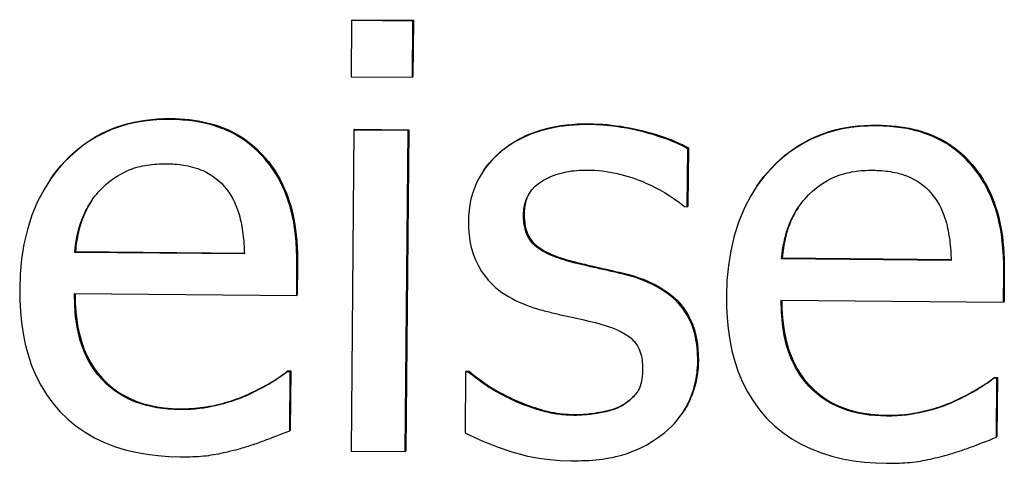
# Model space of a CAD drawing. Units: millimetres. Extents: x 40 to 2723, y -404 to 1439.
# Drawn here: x 2382 to 2399, y 763 to 771 of the extents above; entities that cross this region are included whole.
import ezdxf

# ---------------------------------------------------------------- set-up
doc = ezdxf.new("R2010")
doc.units = ezdxf.units.MM
doc.header["$LTSCALE"] = 0.5
doc.layers.add('Objekt025', color=6, linetype='Continuous')

msp = doc.modelspace()

# ---------------------------------------------------------------- linework, layer by layer
at = {"layer": 'Objekt025'}
for p, q in [((2387.537, 771.036), (2387.528, 770.036)), ((2387.547, 771.051), (2387.537, 771.036)), ((2388.629, 771.026), (2387.537, 771.036)), ((2387.547, 771.051), (2388.64, 771.041)), ((2388.621, 770.026), (2388.629, 771.026)), ((2388.64, 771.041), (2388.629, 771.026)), ((2388.64, 771.041), (2388.631, 770.041)), ((2387.528, 770.036), (2388.621, 770.026)), ((2388.631, 770.041), (2388.621, 770.026)), ((2384.309, 769.291), (2384.298, 769.275)), ((2387.581, 769.085), (2387.531, 763.369)), ((2387.592, 769.1), (2387.581, 769.085)), ((2388.544, 769.076), (2387.581, 769.085)), ((2387.592, 769.1), (2388.555, 769.091)), ((2388.495, 763.36), (2388.544, 769.076)), ((2388.555, 769.091), (2388.505, 763.375)), ((2388.555, 769.091), (2388.544, 769.076)), ((2391.773, 769.198), (2391.762, 769.182)), ((2396.891, 769.175), (2396.881, 769.16)), ((2393.515, 767.721), (2393.524, 768.752)), ((2393.535, 768.768), (2393.524, 768.752)), ((2393.535, 768.768), (2393.526, 767.737)), ((2385.958, 768.64), (2385.947, 768.624)), ((2398.54, 768.524), (2398.53, 768.509)), ((2389.894, 768.373), (2389.883, 768.358)), ((2382.17, 768.199), (2382.159, 768.184)), ((2394.752, 768.084), (2394.742, 768.068)), ((2393.466, 767.722), (2393.515, 767.721)), ((2393.526, 767.737), (2393.515, 767.721)), ((2390.61, 767.597), (2390.6, 767.582)), ((2382.621, 766.924), (2382.611, 766.908)), ((2385.629, 766.88), (2382.611, 766.908)), ((2382.621, 766.924), (2385.629, 766.896)), ((2391.424, 766.762), (2391.414, 766.747)), ((2395.203, 766.808), (2395.193, 766.792)), ((2398.212, 766.765), (2395.193, 766.792)), ((2395.203, 766.808), (2398.211, 766.78)), ((2386.562, 766.137), (2386.566, 766.662)), ((2386.577, 766.677), (2386.566, 766.662)), ((2386.577, 766.677), (2386.572, 766.153)), ((2392.453, 766.518), (2392.443, 766.503)), ((2399.144, 766.021), (2399.148, 766.546)), ((2399.159, 766.562), (2399.148, 766.546)), ((2399.159, 766.562), (2399.154, 766.037)), ((2382.604, 766.173), (2386.562, 766.137)), ((2386.572, 766.153), (2386.562, 766.137)), ((2395.186, 766.058), (2399.144, 766.021)), ((2399.154, 766.037), (2399.144, 766.021)), ((2393.712, 764.976), (2393.701, 764.96)), ((2386.4, 764.796), (2386.389, 764.781)), ((2386.445, 764.78), (2386.389, 764.781)), ((2386.4, 764.796), (2386.455, 764.796)), ((2386.436, 763.731), (2386.445, 764.78)), ((2386.455, 764.796), (2386.445, 764.78)), ((2386.455, 764.796), (2386.446, 763.746)), ((2389.569, 764.776), (2389.559, 763.696)), ((2389.58, 764.792), (2389.569, 764.776)), ((2389.618, 764.776), (2389.569, 764.776)), ((2389.58, 764.792), (2389.629, 764.791)), ((2389.629, 764.791), (2389.618, 764.776)), ((2398.982, 764.681), (2398.971, 764.665)), ((2399.027, 764.664), (2398.971, 764.665)), ((2398.982, 764.681), (2399.038, 764.68)), ((2399.018, 763.615), (2399.027, 764.664)), ((2399.038, 764.68), (2399.027, 764.664)), ((2399.038, 764.68), (2399.028, 763.631)), ((2385.661, 764.365), (2385.651, 764.349)), ((2390.36, 764.321), (2390.349, 764.306)), ((2392.384, 764.204), (2392.373, 764.188)), ((2398.244, 764.249), (2398.233, 764.233)), ((2384.486, 764.122), (2384.475, 764.107)), ((2391.505, 764.021), (2391.495, 764.005)), ((2393.432, 764.05), (2393.421, 764.034)), ((2397.068, 764.007), (2397.058, 763.991)), ((2386.446, 763.746), (2386.436, 763.731)), ((2399.028, 763.631), (2399.018, 763.615)), ((2387.531, 763.369), (2388.495, 763.36)), ((2388.505, 763.375), (2388.495, 763.36))]:
    msp.add_line(p, q, dxfattribs=at)
at = {"layer": 'Objekt025', "flags": 128}
for points in [[(2384.298, 769.275), (2384.147, 769.273), (2383.997, 769.264), (2383.847, 769.247), (2383.698, 769.221), (2383.552, 769.188), (2383.407, 769.145), (2383.266, 769.094), (2383.128, 769.033), (2382.996, 768.964), (2382.869, 768.887), (2382.748, 768.803), (2382.632, 768.71), (2382.52, 768.61), (2382.412, 768.501), (2382.297, 768.369), (2382.179, 768.213), (2382.062, 768.029), (2381.949, 767.815), (2381.848, 767.572), (2381.766, 767.316), (2381.705, 767.054), (2381.663, 766.788), (2381.639, 766.519), (2381.629, 766.25)], [(2382.17, 768.199), (2382.232, 768.287), (2382.297, 768.371), (2382.366, 768.453), (2382.437, 768.532), (2382.511, 768.607), (2382.587, 768.678), (2382.665, 768.745), (2382.746, 768.808), (2382.828, 768.868), (2382.912, 768.923), (2382.998, 768.975), (2383.087, 769.023), (2383.177, 769.066), (2383.27, 769.106), (2383.364, 769.142), (2383.461, 769.174), (2383.56, 769.203), (2383.661, 769.227), (2383.763, 769.247), (2383.868, 769.264), (2383.975, 769.276), (2384.084, 769.285), (2384.196, 769.29), (2384.309, 769.291)], [(2385.947, 768.624), (2385.903, 768.671), (2385.858, 768.716), (2385.811, 768.76), (2385.763, 768.802), (2385.714, 768.843), (2385.663, 768.881), (2385.61, 768.918), (2385.556, 768.953), (2385.502, 768.986), (2385.446, 769.017), (2385.389, 769.047), (2385.331, 769.074), (2385.272, 769.099), (2385.212, 769.122), (2385.147, 769.145), (2385.077, 769.168), (2385.001, 769.189), (2384.92, 769.208), (2384.833, 769.226), (2384.739, 769.242), (2384.639, 769.255), (2384.532, 769.265), (2384.419, 769.272), (2384.298, 769.275)], [(2384.309, 769.291), (2384.396, 769.289), (2384.482, 769.285), (2384.567, 769.279), (2384.649, 769.271), (2384.73, 769.26), (2384.809, 769.248), (2384.887, 769.233), (2384.963, 769.216), (2385.037, 769.197), (2385.109, 769.176), (2385.18, 769.153), (2385.249, 769.128), (2385.316, 769.1), (2385.382, 769.07), (2385.447, 769.038), (2385.51, 769.003), (2385.571, 768.966), (2385.631, 768.927), (2385.689, 768.885), (2385.746, 768.841), (2385.801, 768.794), (2385.855, 768.745), (2385.907, 768.694), (2385.958, 768.64)], [(2391.762, 769.182), (2391.589, 769.18), (2391.416, 769.168), (2391.244, 769.147), (2391.074, 769.116), (2390.907, 769.073), (2390.743, 769.018), (2390.585, 768.949), (2390.444, 768.874), (2390.32, 768.794), (2390.214, 768.714), (2390.123, 768.635), (2390.048, 768.561), (2389.98, 768.485), (2389.917, 768.406), (2389.86, 768.323), (2389.809, 768.236), (2389.763, 768.146), (2389.724, 768.051), (2389.691, 767.955), (2389.664, 767.857), (2389.644, 767.758), (2389.629, 767.658), (2389.62, 767.557), (2389.617, 767.455)], [(2389.894, 768.373), (2389.939, 768.437), (2389.989, 768.498), (2390.041, 768.558), (2390.098, 768.616), (2390.157, 768.672), (2390.221, 768.726), (2390.287, 768.778), (2390.356, 768.827), (2390.427, 768.873), (2390.501, 768.916), (2390.577, 768.955), (2390.655, 768.992), (2390.735, 769.026), (2390.818, 769.057), (2390.903, 769.084), (2390.99, 769.109), (2391.08, 769.131), (2391.172, 769.149), (2391.266, 769.165), (2391.363, 769.177), (2391.462, 769.187), (2391.563, 769.194), (2391.667, 769.197), (2391.773, 769.198)], [(2393.524, 768.752), (2393.472, 768.781), (2393.418, 768.808), (2393.364, 768.834), (2393.309, 768.859), (2393.253, 768.883), (2393.196, 768.905), (2393.139, 768.927), (2393.081, 768.948), (2393.023, 768.967), (2392.965, 768.986), (2392.907, 769.004), (2392.849, 769.021), (2392.791, 769.037), (2392.733, 769.052), (2392.673, 769.067), (2392.604, 769.083), (2392.526, 769.1), (2392.439, 769.117), (2392.344, 769.133), (2392.242, 769.148), (2392.132, 769.161), (2392.015, 769.172), (2391.892, 769.179), (2391.762, 769.182)], [(2391.773, 769.198), (2391.852, 769.196), (2391.931, 769.193), (2392.011, 769.188), (2392.09, 769.182), (2392.17, 769.174), (2392.249, 769.164), (2392.329, 769.153), (2392.409, 769.14), (2392.489, 769.125), (2392.569, 769.109), (2392.649, 769.091), (2392.729, 769.072), (2392.808, 769.051), (2392.885, 769.029), (2392.959, 769.007), (2393.032, 768.984), (2393.102, 768.96), (2393.171, 768.935), (2393.237, 768.909), (2393.301, 768.883), (2393.362, 768.855), (2393.422, 768.827), (2393.48, 768.798), (2393.535, 768.768)], [(2396.881, 769.16), (2396.73, 769.158), (2396.579, 769.148), (2396.429, 769.131), (2396.281, 769.106), (2396.134, 769.072), (2395.99, 769.03), (2395.848, 768.978), (2395.711, 768.917), (2395.579, 768.849), (2395.452, 768.772), (2395.33, 768.687), (2395.214, 768.595), (2395.103, 768.494), (2394.994, 768.385), (2394.88, 768.254), (2394.761, 768.098), (2394.644, 767.914), (2394.532, 767.7), (2394.43, 767.456), (2394.349, 767.2), (2394.288, 766.938), (2394.246, 766.672), (2394.221, 766.404), (2394.211, 766.135)], [(2394.752, 768.084), (2394.814, 768.171), (2394.879, 768.256), (2394.948, 768.337), (2395.02, 768.416), (2395.094, 768.491), (2395.17, 768.562), (2395.248, 768.63), (2395.328, 768.693), (2395.41, 768.752), (2395.494, 768.808), (2395.581, 768.859), (2395.669, 768.907), (2395.76, 768.951), (2395.852, 768.991), (2395.947, 769.027), (2396.043, 769.059), (2396.142, 769.087), (2396.243, 769.111), (2396.346, 769.132), (2396.451, 769.148), (2396.558, 769.161), (2396.667, 769.17), (2396.778, 769.174), (2396.891, 769.175)], [(2398.53, 768.509), (2398.486, 768.556), (2398.44, 768.601), (2398.394, 768.645), (2398.345, 768.687), (2398.296, 768.727), (2398.245, 768.766), (2398.192, 768.803), (2398.139, 768.838), (2398.084, 768.871), (2398.028, 768.902), (2397.971, 768.931), (2397.913, 768.958), (2397.854, 768.983), (2397.794, 769.007), (2397.729, 769.03), (2397.659, 769.052), (2397.584, 769.073), (2397.502, 769.093), (2397.415, 769.111), (2397.321, 769.126), (2397.221, 769.14), (2397.115, 769.15), (2397.001, 769.157), (2396.881, 769.16)], [(2396.891, 769.175), (2396.979, 769.173), (2397.065, 769.169), (2397.149, 769.163), (2397.232, 769.155), (2397.312, 769.145), (2397.392, 769.132), (2397.469, 769.118), (2397.545, 769.101), (2397.619, 769.082), (2397.691, 769.061), (2397.762, 769.038), (2397.831, 769.012), (2397.899, 768.985), (2397.965, 768.955), (2398.029, 768.923), (2398.092, 768.888), (2398.153, 768.851), (2398.213, 768.811), (2398.271, 768.769), (2398.328, 768.725), (2398.383, 768.679), (2398.437, 768.63), (2398.489, 768.578), (2398.54, 768.524)], [(2386.566, 766.662), (2386.565, 766.817), (2386.56, 766.961), (2386.552, 767.097), (2386.539, 767.222), (2386.524, 767.339), (2386.507, 767.448), (2386.487, 767.548), (2386.465, 767.641), (2386.442, 767.727), (2386.417, 767.805), (2386.393, 767.878), (2386.367, 767.945), (2386.342, 768.007), (2386.315, 768.069), (2386.286, 768.129), (2386.255, 768.189), (2386.223, 768.247), (2386.189, 768.304), (2386.153, 768.361), (2386.116, 768.416), (2386.077, 768.47), (2386.035, 768.523), (2385.992, 768.574), (2385.947, 768.624)], [(2385.958, 768.64), (2386.008, 768.584), (2386.056, 768.526), (2386.102, 768.466), (2386.146, 768.404), (2386.187, 768.34), (2386.227, 768.274), (2386.265, 768.206), (2386.301, 768.136), (2386.334, 768.064), (2386.366, 767.99), (2386.396, 767.914), (2386.423, 767.836), (2386.449, 767.756), (2386.472, 767.672), (2386.493, 767.586), (2386.511, 767.497), (2386.527, 767.405), (2386.541, 767.31), (2386.553, 767.212), (2386.562, 767.111), (2386.569, 767.007), (2386.574, 766.9), (2386.577, 766.79), (2386.577, 766.677)], [(2399.148, 766.546), (2399.148, 766.701), (2399.143, 766.846), (2399.134, 766.981), (2399.122, 767.107), (2399.107, 767.224), (2399.089, 767.332), (2399.069, 767.433), (2399.047, 767.525), (2399.024, 767.611), (2399, 767.69), (2398.975, 767.762), (2398.95, 767.829), (2398.924, 767.891), (2398.897, 767.953), (2398.868, 768.014), (2398.838, 768.073), (2398.805, 768.132), (2398.771, 768.189), (2398.736, 768.245), (2398.698, 768.3), (2398.659, 768.354), (2398.618, 768.407), (2398.575, 768.459), (2398.53, 768.509)], [(2398.54, 768.524), (2398.59, 768.468), (2398.638, 768.41), (2398.684, 768.35), (2398.728, 768.288), (2398.77, 768.224), (2398.809, 768.158), (2398.847, 768.09), (2398.883, 768.021), (2398.917, 767.949), (2398.948, 767.875), (2398.978, 767.799), (2399.005, 767.721), (2399.031, 767.64), (2399.054, 767.557), (2399.075, 767.471), (2399.093, 767.381), (2399.11, 767.289), (2399.124, 767.194), (2399.135, 767.096), (2399.145, 766.995), (2399.152, 766.891), (2399.156, 766.784), (2399.159, 766.675), (2399.159, 766.562)], [(2383.09, 768.046), (2383.163, 768.114), (2383.234, 768.173), (2383.302, 768.223), (2383.367, 768.266), (2383.427, 768.302), (2383.483, 768.332), (2383.533, 768.356), (2383.577, 768.375), (2383.617, 768.391), (2383.656, 768.405), (2383.696, 768.417), (2383.736, 768.429), (2383.776, 768.439), (2383.817, 768.448), (2383.859, 768.457), (2383.9, 768.463), (2383.942, 768.469), (2383.984, 768.474), (2384.026, 768.478), (2384.068, 768.481), (2384.11, 768.484), (2384.152, 768.485), (2384.194, 768.486), (2384.236, 768.486)], [(2384.236, 768.486), (2384.275, 768.485), (2384.314, 768.484), (2384.354, 768.482), (2384.393, 768.479), (2384.432, 768.476), (2384.472, 768.472), (2384.511, 768.467), (2384.55, 768.461), (2384.589, 768.455), (2384.627, 768.447), (2384.666, 768.439), (2384.706, 768.428), (2384.751, 768.416), (2384.799, 768.4), (2384.851, 768.38), (2384.905, 768.357), (2384.961, 768.329), (2385.019, 768.296), (2385.075, 768.26), (2385.128, 768.22), (2385.178, 768.178), (2385.226, 768.132), (2385.27, 768.083), (2385.312, 768.031)], [(2390.6, 767.582), (2390.605, 767.676), (2390.622, 767.769), (2390.65, 767.859), (2390.692, 767.944), (2390.745, 768.021), (2390.809, 768.089), (2390.881, 768.147), (2390.955, 768.195), (2391.025, 768.231), (2391.086, 768.259), (2391.134, 768.278), (2391.179, 768.293), (2391.224, 768.308), (2391.269, 768.32), (2391.315, 768.331), (2391.361, 768.341), (2391.407, 768.35), (2391.454, 768.357), (2391.501, 768.362), (2391.548, 768.367), (2391.595, 768.37), (2391.642, 768.372), (2391.689, 768.374), (2391.737, 768.374)], [(2391.737, 768.374), (2391.804, 768.372), (2391.872, 768.369), (2391.939, 768.364), (2392.005, 768.357), (2392.072, 768.348), (2392.138, 768.338), (2392.204, 768.325), (2392.269, 768.312), (2392.334, 768.296), (2392.399, 768.279), (2392.463, 768.26), (2392.527, 768.239), (2392.591, 768.217), (2392.655, 768.193), (2392.721, 768.167), (2392.791, 768.137), (2392.865, 768.102), (2392.943, 768.064), (2393.025, 768.02), (2393.109, 767.972), (2393.195, 767.918), (2393.284, 767.859), (2393.374, 767.794), (2393.466, 767.722)], [(2395.672, 767.93), (2395.745, 767.998), (2395.816, 768.057), (2395.884, 768.108), (2395.949, 768.15), (2396.009, 768.186), (2396.065, 768.216), (2396.115, 768.24), (2396.16, 768.259), (2396.199, 768.275), (2396.238, 768.289), (2396.278, 768.302), (2396.318, 768.313), (2396.359, 768.324), (2396.4, 768.333), (2396.441, 768.341), (2396.483, 768.348), (2396.525, 768.354), (2396.566, 768.359), (2396.608, 768.363), (2396.651, 768.366), (2396.693, 768.368), (2396.735, 768.369), (2396.776, 768.37), (2396.818, 768.37)], [(2396.818, 768.37), (2396.857, 768.369), (2396.896, 768.368), (2396.936, 768.366), (2396.975, 768.364), (2397.015, 768.36), (2397.054, 768.356), (2397.093, 768.351), (2397.132, 768.346), (2397.171, 768.339), (2397.21, 768.332), (2397.248, 768.323), (2397.288, 768.313), (2397.333, 768.3), (2397.381, 768.284), (2397.433, 768.265), (2397.487, 768.241), (2397.544, 768.213), (2397.601, 768.18), (2397.657, 768.144), (2397.71, 768.105), (2397.76, 768.062), (2397.808, 768.016), (2397.853, 767.968), (2397.895, 767.916)], [(2382.611, 766.908), (2382.619, 766.99), (2382.63, 767.067), (2382.642, 767.14), (2382.655, 767.208), (2382.67, 767.272), (2382.685, 767.331), (2382.701, 767.387), (2382.718, 767.438), (2382.735, 767.486), (2382.752, 767.53), (2382.769, 767.572), (2382.788, 767.612), (2382.807, 767.652), (2382.828, 767.691), (2382.849, 767.73), (2382.872, 767.767), (2382.896, 767.804), (2382.921, 767.841), (2382.946, 767.877), (2382.973, 767.912), (2383.001, 767.946), (2383.029, 767.98), (2383.059, 768.013), (2383.09, 768.046)], [(2385.312, 768.031), (2385.352, 767.977), (2385.389, 767.921), (2385.422, 767.862), (2385.453, 767.802), (2385.479, 767.743), (2385.501, 767.686), (2385.519, 767.633), (2385.534, 767.584), (2385.546, 767.54), (2385.557, 767.498), (2385.567, 767.455), (2385.576, 767.411), (2385.584, 767.368), (2385.592, 767.324), (2385.598, 767.279), (2385.604, 767.235), (2385.61, 767.19), (2385.614, 767.146), (2385.618, 767.101), (2385.622, 767.057), (2385.624, 767.012), (2385.627, 766.968), (2385.628, 766.924), (2385.629, 766.88)], [(2390.719, 767.986), (2390.71, 767.973), (2390.702, 767.959), (2390.694, 767.945), (2390.686, 767.93), (2390.679, 767.916), (2390.672, 767.901), (2390.666, 767.886), (2390.659, 767.871), (2390.654, 767.856), (2390.648, 767.84), (2390.643, 767.824), (2390.638, 767.808), (2390.634, 767.792), (2390.63, 767.775), (2390.627, 767.758), (2390.623, 767.741), (2390.62, 767.724), (2390.618, 767.707), (2390.616, 767.689), (2390.614, 767.671), (2390.613, 767.653), (2390.611, 767.635), (2390.611, 767.616), (2390.61, 767.597)], [(2382.913, 767.83), (2382.892, 767.798), (2382.872, 767.766), (2382.853, 767.734), (2382.835, 767.701), (2382.818, 767.668), (2382.801, 767.634), (2382.786, 767.6), (2382.771, 767.566), (2382.757, 767.531), (2382.743, 767.496), (2382.73, 767.46), (2382.718, 767.423), (2382.707, 767.385), (2382.696, 767.347), (2382.685, 767.308), (2382.676, 767.268), (2382.667, 767.227), (2382.658, 767.186), (2382.651, 767.144), (2382.643, 767.101), (2382.637, 767.058), (2382.631, 767.014), (2382.626, 766.969), (2382.621, 766.924)], [(2395.193, 766.792), (2395.202, 766.874), (2395.212, 766.952), (2395.224, 767.024), (2395.237, 767.092), (2395.252, 767.156), (2395.267, 767.216), (2395.283, 767.271), (2395.3, 767.323), (2395.317, 767.37), (2395.334, 767.415), (2395.352, 767.456), (2395.37, 767.497), (2395.389, 767.536), (2395.41, 767.576), (2395.432, 767.614), (2395.454, 767.652), (2395.478, 767.689), (2395.503, 767.725), (2395.529, 767.761), (2395.555, 767.796), (2395.583, 767.831), (2395.612, 767.864), (2395.641, 767.898), (2395.672, 767.93)], [(2397.895, 767.916), (2397.935, 767.862), (2397.971, 767.805), (2398.005, 767.747), (2398.035, 767.687), (2398.061, 767.627), (2398.083, 767.57), (2398.102, 767.517), (2398.117, 767.468), (2398.129, 767.425), (2398.139, 767.382), (2398.149, 767.339), (2398.158, 767.296), (2398.167, 767.252), (2398.174, 767.208), (2398.181, 767.164), (2398.187, 767.119), (2398.192, 767.075), (2398.197, 767.03), (2398.2, 766.986), (2398.204, 766.941), (2398.207, 766.897), (2398.209, 766.852), (2398.211, 766.808), (2398.212, 766.765)], [(2395.495, 767.714), (2395.475, 767.683), (2395.455, 767.651), (2395.436, 767.618), (2395.418, 767.585), (2395.4, 767.552), (2395.384, 767.519), (2395.368, 767.485), (2395.353, 767.451), (2395.339, 767.416), (2395.326, 767.38), (2395.313, 767.344), (2395.3, 767.307), (2395.289, 767.27), (2395.278, 767.231), (2395.268, 767.192), (2395.258, 767.152), (2395.249, 767.112), (2395.241, 767.071), (2395.233, 767.029), (2395.226, 766.986), (2395.219, 766.942), (2395.213, 766.898), (2395.208, 766.854), (2395.203, 766.808)], [(2389.617, 767.455), (2389.619, 767.338), (2389.629, 767.222), (2389.645, 767.107), (2389.67, 766.993), (2389.703, 766.881), (2389.745, 766.774), (2389.795, 766.669), (2389.853, 766.57), (2389.915, 766.483), (2389.978, 766.406), (2390.04, 766.341), (2390.101, 766.285), (2390.159, 766.237), (2390.216, 766.196), (2390.274, 766.157), (2390.333, 766.12), (2390.395, 766.085), (2390.457, 766.053), (2390.521, 766.023), (2390.586, 765.995), (2390.651, 765.968), (2390.717, 765.944), (2390.784, 765.921), (2390.851, 765.9)], [(2391.414, 766.747), (2391.367, 766.76), (2391.321, 766.773), (2391.275, 766.787), (2391.23, 766.802), (2391.186, 766.818), (2391.142, 766.835), (2391.099, 766.852), (2391.057, 766.871), (2391.017, 766.89), (2390.977, 766.91), (2390.939, 766.931), (2390.901, 766.954), (2390.858, 766.983), (2390.813, 767.019), (2390.768, 767.06), (2390.728, 767.107), (2390.694, 767.159), (2390.666, 767.213), (2390.643, 767.271), (2390.626, 767.332), (2390.613, 767.393), (2390.605, 767.456), (2390.601, 767.519), (2390.6, 767.582)], [(2390.61, 767.597), (2390.611, 767.538), (2390.615, 767.481), (2390.621, 767.427), (2390.63, 767.375), (2390.642, 767.326), (2390.656, 767.28), (2390.673, 767.236), (2390.693, 767.194), (2390.716, 767.156), (2390.741, 767.12), (2390.769, 767.086), (2390.8, 767.055), (2390.834, 767.026), (2390.871, 766.998), (2390.912, 766.97), (2390.955, 766.944), (2391.002, 766.918), (2391.053, 766.893), (2391.106, 766.869), (2391.163, 766.846), (2391.224, 766.824), (2391.287, 766.803), (2391.354, 766.782), (2391.424, 766.762)], [(2391.424, 766.762), (2391.46, 766.753), (2391.496, 766.743), (2391.532, 766.734), (2391.57, 766.724), (2391.608, 766.714), (2391.648, 766.705), (2391.688, 766.695), (2391.728, 766.686), (2391.77, 766.676), (2391.812, 766.666), (2391.855, 766.657), (2391.899, 766.647), (2391.943, 766.637), (2391.988, 766.627), (2392.033, 766.617), (2392.078, 766.607), (2392.124, 766.596), (2392.17, 766.586), (2392.216, 766.575), (2392.263, 766.564), (2392.31, 766.553), (2392.357, 766.542), (2392.405, 766.53), (2392.453, 766.518)], [(2392.443, 766.503), (2392.412, 766.51), (2392.382, 766.518), (2392.351, 766.525), (2392.321, 766.532), (2392.29, 766.539), (2392.26, 766.547), (2392.229, 766.554), (2392.198, 766.561), (2392.168, 766.568), (2392.137, 766.575), (2392.107, 766.582), (2392.076, 766.589), (2392.045, 766.596), (2392.015, 766.603), (2391.984, 766.61), (2391.953, 766.617), (2391.923, 766.624), (2391.892, 766.63), (2391.853, 766.639), (2391.792, 766.653), (2391.714, 766.671), (2391.623, 766.693), (2391.521, 766.718), (2391.414, 766.747)], [(2393.701, 764.96), (2393.701, 765.022), (2393.699, 765.084), (2393.696, 765.145), (2393.69, 765.207), (2393.683, 765.268), (2393.673, 765.329), (2393.662, 765.39), (2393.648, 765.45), (2393.632, 765.509), (2393.614, 765.567), (2393.593, 765.625), (2393.569, 765.681), (2393.543, 765.736), (2393.513, 765.79), (2393.48, 765.844), (2393.433, 765.911), (2393.367, 765.991), (2393.279, 766.079), (2393.167, 766.172), (2393.035, 766.261), (2392.894, 766.338), (2392.747, 766.403), (2392.596, 766.458), (2392.443, 766.503)], [(2392.453, 766.518), (2392.556, 766.489), (2392.654, 766.457), (2392.748, 766.423), (2392.838, 766.385), (2392.923, 766.344), (2393.004, 766.301), (2393.081, 766.255), (2393.153, 766.206), (2393.221, 766.154), (2393.285, 766.1), (2393.344, 766.042), (2393.399, 765.982), (2393.45, 765.918), (2393.496, 765.851), (2393.538, 765.78), (2393.575, 765.706), (2393.608, 765.627), (2393.636, 765.545), (2393.66, 765.46), (2393.68, 765.37), (2393.694, 765.277), (2393.705, 765.18), (2393.71, 765.08), (2393.712, 764.976)], [(2381.629, 766.25), (2381.631, 766.053), (2381.641, 765.856), (2381.66, 765.66), (2381.689, 765.465), (2381.728, 765.272), (2381.778, 765.082), (2381.84, 764.896), (2381.916, 764.715), (2382.004, 764.541), (2382.105, 764.376), (2382.219, 764.22), (2382.346, 764.073), (2382.486, 763.937), (2382.636, 763.813), (2382.794, 763.703), (2382.961, 763.606), (2383.137, 763.522), (2383.32, 763.451), (2383.507, 763.393), (2383.698, 763.347), (2383.892, 763.312), (2384.087, 763.288), (2384.284, 763.273), (2384.48, 763.267)], [(2384.475, 764.107), (2384.373, 764.109), (2384.271, 764.116), (2384.17, 764.126), (2384.069, 764.141), (2383.969, 764.161), (2383.87, 764.185), (2383.773, 764.214), (2383.677, 764.249), (2383.584, 764.289), (2383.493, 764.335), (2383.407, 764.386), (2383.324, 764.441), (2383.244, 764.503), (2383.169, 764.569), (2383.097, 764.641), (2383.023, 764.726), (2382.941, 764.836), (2382.857, 764.974), (2382.777, 765.143), (2382.708, 765.34), (2382.658, 765.544), (2382.625, 765.753), (2382.608, 765.963), (2382.604, 766.173)], [(2382.615, 766.173), (2382.617, 766.012), (2382.627, 765.857), (2382.644, 765.709), (2382.667, 765.567), (2382.698, 765.431), (2382.735, 765.302), (2382.779, 765.178), (2382.831, 765.062), (2382.889, 764.951), (2382.954, 764.848), (2383.026, 764.75), (2383.105, 764.659), (2383.191, 764.574), (2383.281, 764.497), (2383.377, 764.427), (2383.479, 764.364), (2383.586, 764.309), (2383.698, 764.26), (2383.816, 764.219), (2383.939, 764.186), (2384.068, 764.159), (2384.202, 764.139), (2384.341, 764.127), (2384.486, 764.122)], [(2394.211, 766.135), (2394.214, 765.938), (2394.224, 765.741), (2394.242, 765.544), (2394.271, 765.349), (2394.31, 765.157), (2394.36, 764.967), (2394.423, 764.781), (2394.498, 764.599), (2394.586, 764.426), (2394.687, 764.261), (2394.801, 764.105), (2394.928, 763.958), (2395.068, 763.821), (2395.218, 763.698), (2395.376, 763.588), (2395.543, 763.491), (2395.719, 763.407), (2395.902, 763.335), (2396.089, 763.277), (2396.28, 763.231), (2396.474, 763.196), (2396.67, 763.172), (2396.866, 763.157), (2397.063, 763.152)], [(2397.058, 763.991), (2396.956, 763.994), (2396.854, 764), (2396.752, 764.011), (2396.651, 764.026), (2396.551, 764.045), (2396.452, 764.069), (2396.355, 764.099), (2396.259, 764.133), (2396.166, 764.174), (2396.076, 764.219), (2395.989, 764.27), (2395.906, 764.326), (2395.827, 764.387), (2395.751, 764.453), (2395.679, 764.525), (2395.605, 764.61), (2395.523, 764.72), (2395.439, 764.859), (2395.359, 765.028), (2395.29, 765.224), (2395.24, 765.428), (2395.208, 765.637), (2395.19, 765.848), (2395.186, 766.058)], [(2395.197, 766.058), (2395.2, 765.897), (2395.209, 765.742), (2395.226, 765.593), (2395.249, 765.451), (2395.28, 765.315), (2395.317, 765.186), (2395.362, 765.063), (2395.413, 764.946), (2395.471, 764.836), (2395.536, 764.732), (2395.609, 764.634), (2395.688, 764.543), (2395.773, 764.459), (2395.864, 764.381), (2395.96, 764.311), (2396.061, 764.249), (2396.168, 764.193), (2396.28, 764.145), (2396.398, 764.104), (2396.521, 764.07), (2396.65, 764.043), (2396.784, 764.024), (2396.923, 764.012), (2397.068, 764.007)], [(2390.851, 765.9), (2390.879, 765.892), (2390.908, 765.884), (2390.937, 765.877), (2390.966, 765.869), (2390.995, 765.861), (2391.024, 765.854), (2391.053, 765.846), (2391.083, 765.839), (2391.112, 765.832), (2391.141, 765.825), (2391.17, 765.818), (2391.199, 765.811), (2391.229, 765.804), (2391.258, 765.797), (2391.287, 765.79), (2391.316, 765.784), (2391.346, 765.777), (2391.375, 765.771), (2391.405, 765.764), (2391.459, 765.752), (2391.543, 765.734), (2391.648, 765.71), (2391.763, 765.684), (2391.88, 765.656)], [(2391.88, 765.656), (2391.976, 765.63), (2392.071, 765.601), (2392.163, 765.569), (2392.252, 765.534), (2392.335, 765.495), (2392.41, 765.453), (2392.47, 765.414), (2392.515, 765.378), (2392.548, 765.347), (2392.573, 765.319), (2392.595, 765.291), (2392.616, 765.261), (2392.634, 765.23), (2392.651, 765.198), (2392.665, 765.165), (2392.678, 765.13), (2392.688, 765.095), (2392.697, 765.059), (2392.704, 765.023), (2392.71, 764.987), (2392.714, 764.95), (2392.717, 764.913), (2392.718, 764.876), (2392.718, 764.84)], [(2392.718, 764.84), (2392.717, 764.794), (2392.715, 764.747), (2392.711, 764.7), (2392.705, 764.654), (2392.697, 764.608), (2392.687, 764.564), (2392.675, 764.525), (2392.663, 764.491), (2392.649, 764.462), (2392.635, 764.436), (2392.62, 764.414), (2392.605, 764.393), (2392.589, 764.373), (2392.572, 764.353), (2392.555, 764.334), (2392.536, 764.316), (2392.518, 764.298), (2392.498, 764.281), (2392.478, 764.264), (2392.458, 764.248), (2392.437, 764.232), (2392.416, 764.217), (2392.394, 764.203), (2392.373, 764.188)], [(2393.116, 763.7), (2393.175, 763.752), (2393.231, 763.805), (2393.285, 763.862), (2393.336, 763.921), (2393.384, 763.982), (2393.428, 764.044), (2393.466, 764.104), (2393.499, 764.162), (2393.527, 764.217), (2393.552, 764.268), (2393.573, 764.316), (2393.592, 764.364), (2393.609, 764.412), (2393.625, 764.46), (2393.639, 764.509), (2393.652, 764.558), (2393.663, 764.607), (2393.673, 764.657), (2393.681, 764.706), (2393.688, 764.757), (2393.693, 764.807), (2393.697, 764.858), (2393.7, 764.909), (2393.701, 764.96)], [(2393.712, 764.976), (2393.711, 764.934), (2393.709, 764.892), (2393.706, 764.85), (2393.703, 764.809), (2393.698, 764.768), (2393.693, 764.727), (2393.686, 764.687), (2393.679, 764.647), (2393.67, 764.607), (2393.661, 764.567), (2393.651, 764.528), (2393.639, 764.489), (2393.627, 764.45), (2393.614, 764.412), (2393.6, 764.374), (2393.585, 764.336), (2393.569, 764.299), (2393.552, 764.261), (2393.534, 764.225), (2393.516, 764.189), (2393.496, 764.153), (2393.475, 764.118), (2393.454, 764.084), (2393.432, 764.05)], [(2386.389, 764.781), (2386.366, 764.762), (2386.343, 764.744), (2386.319, 764.726), (2386.295, 764.708), (2386.27, 764.691), (2386.245, 764.674), (2386.22, 764.657), (2386.195, 764.64), (2386.169, 764.624), (2386.144, 764.608), (2386.119, 764.593), (2386.093, 764.578), (2386.068, 764.563), (2386.04, 764.547), (2386.011, 764.531), (2385.98, 764.514), (2385.947, 764.496), (2385.912, 764.477), (2385.875, 764.458), (2385.835, 764.438), (2385.793, 764.417), (2385.748, 764.395), (2385.701, 764.373), (2385.651, 764.349)], [(2385.661, 764.365), (2385.704, 764.385), (2385.746, 764.405), (2385.786, 764.424), (2385.826, 764.444), (2385.864, 764.463), (2385.902, 764.482), (2385.938, 764.501), (2385.973, 764.52), (2386.007, 764.538), (2386.039, 764.556), (2386.071, 764.574), (2386.102, 764.592), (2386.131, 764.61), (2386.16, 764.627), (2386.188, 764.645), (2386.215, 764.662), (2386.241, 764.679), (2386.266, 764.696), (2386.291, 764.713), (2386.314, 764.73), (2386.337, 764.747), (2386.359, 764.763), (2386.38, 764.78), (2386.4, 764.796)], [(2390.349, 764.306), (2390.317, 764.321), (2390.284, 764.337), (2390.252, 764.354), (2390.218, 764.371), (2390.185, 764.388), (2390.152, 764.406), (2390.119, 764.424), (2390.086, 764.443), (2390.053, 764.462), (2390.021, 764.481), (2389.989, 764.501), (2389.958, 764.521), (2389.928, 764.541), (2389.899, 764.562), (2389.871, 764.583), (2389.842, 764.603), (2389.814, 764.624), (2389.785, 764.645), (2389.757, 764.667), (2389.729, 764.688), (2389.701, 764.71), (2389.673, 764.731), (2389.646, 764.753), (2389.618, 764.776)], [(2389.629, 764.791), (2389.65, 764.774), (2389.671, 764.757), (2389.693, 764.74), (2389.715, 764.722), (2389.739, 764.705), (2389.762, 764.687), (2389.787, 764.668), (2389.812, 764.65), (2389.837, 764.631), (2389.863, 764.612), (2389.89, 764.592), (2389.917, 764.572), (2389.946, 764.553), (2389.975, 764.532), (2390.007, 764.512), (2390.04, 764.492), (2390.075, 764.471), (2390.111, 764.45), (2390.148, 764.429), (2390.187, 764.408), (2390.228, 764.387), (2390.27, 764.365), (2390.314, 764.343), (2390.36, 764.321)], [(2398.971, 764.665), (2398.949, 764.647), (2398.925, 764.628), (2398.901, 764.61), (2398.877, 764.593), (2398.852, 764.575), (2398.827, 764.558), (2398.802, 764.541), (2398.777, 764.525), (2398.751, 764.509), (2398.726, 764.493), (2398.701, 764.477), (2398.676, 764.462), (2398.65, 764.447), (2398.623, 764.432), (2398.594, 764.415), (2398.563, 764.398), (2398.53, 764.38), (2398.495, 764.362), (2398.457, 764.343), (2398.417, 764.322), (2398.375, 764.301), (2398.331, 764.28), (2398.283, 764.257), (2398.233, 764.233)], [(2398.244, 764.249), (2398.286, 764.269), (2398.328, 764.289), (2398.369, 764.309), (2398.408, 764.328), (2398.447, 764.347), (2398.484, 764.366), (2398.52, 764.385), (2398.555, 764.404), (2398.589, 764.422), (2398.622, 764.441), (2398.653, 764.459), (2398.684, 764.477), (2398.713, 764.494), (2398.742, 764.512), (2398.77, 764.529), (2398.797, 764.546), (2398.823, 764.564), (2398.848, 764.581), (2398.873, 764.598), (2398.896, 764.614), (2398.919, 764.631), (2398.941, 764.648), (2398.962, 764.664), (2398.982, 764.681)], [(2385.651, 764.349), (2385.616, 764.334), (2385.581, 764.32), (2385.546, 764.306), (2385.51, 764.292), (2385.475, 764.28), (2385.439, 764.267), (2385.403, 764.255), (2385.367, 764.244), (2385.331, 764.233), (2385.294, 764.222), (2385.258, 764.212), (2385.221, 764.202), (2385.185, 764.193), (2385.148, 764.184), (2385.111, 764.175), (2385.073, 764.167), (2385.026, 764.157), (2384.97, 764.147), (2384.906, 764.136), (2384.834, 764.127), (2384.755, 764.118), (2384.668, 764.112), (2384.575, 764.108), (2384.475, 764.107)], [(2384.486, 764.122), (2384.538, 764.122), (2384.591, 764.123), (2384.643, 764.125), (2384.695, 764.128), (2384.747, 764.132), (2384.799, 764.137), (2384.85, 764.143), (2384.902, 764.15), (2384.953, 764.158), (2385.005, 764.167), (2385.056, 764.177), (2385.107, 764.188), (2385.158, 764.199), (2385.208, 764.211), (2385.257, 764.224), (2385.305, 764.238), (2385.352, 764.251), (2385.399, 764.266), (2385.445, 764.281), (2385.489, 764.297), (2385.534, 764.313), (2385.577, 764.329), (2385.62, 764.347), (2385.661, 764.365)], [(2391.495, 764.005), (2391.46, 764.006), (2391.426, 764.007), (2391.391, 764.008), (2391.357, 764.011), (2391.323, 764.013), (2391.289, 764.017), (2391.255, 764.02), (2391.221, 764.025), (2391.187, 764.029), (2391.153, 764.035), (2391.119, 764.041), (2391.086, 764.047), (2391.052, 764.054), (2391.019, 764.061), (2390.985, 764.069), (2390.952, 764.078), (2390.919, 764.087), (2390.886, 764.097), (2390.841, 764.11), (2390.773, 764.132), (2390.686, 764.162), (2390.584, 764.201), (2390.47, 764.249), (2390.349, 764.306)], [(2390.36, 764.321), (2390.4, 764.302), (2390.441, 764.282), (2390.483, 764.264), (2390.526, 764.245), (2390.569, 764.227), (2390.613, 764.21), (2390.658, 764.192), (2390.704, 764.176), (2390.751, 764.159), (2390.798, 764.143), (2390.846, 764.128), (2390.895, 764.113), (2390.944, 764.099), (2390.994, 764.086), (2391.044, 764.074), (2391.094, 764.063), (2391.145, 764.054), (2391.195, 764.045), (2391.246, 764.038), (2391.298, 764.032), (2391.349, 764.028), (2391.401, 764.024), (2391.453, 764.022), (2391.505, 764.021)], [(2392.384, 764.204), (2392.397, 764.213), (2392.41, 764.221), (2392.423, 764.23), (2392.435, 764.239), (2392.447, 764.248), (2392.459, 764.257), (2392.471, 764.266), (2392.482, 764.275), (2392.493, 764.284), (2392.504, 764.293), (2392.515, 764.302), (2392.525, 764.311), (2392.535, 764.32), (2392.545, 764.329), (2392.554, 764.339), (2392.563, 764.348), (2392.572, 764.357), (2392.581, 764.367), (2392.589, 764.376), (2392.597, 764.386), (2392.605, 764.395), (2392.613, 764.405), (2392.62, 764.415), (2392.627, 764.424)], [(2392.373, 764.188), (2392.345, 764.171), (2392.316, 764.155), (2392.286, 764.14), (2392.255, 764.127), (2392.224, 764.116), (2392.194, 764.105), (2392.162, 764.095), (2392.13, 764.086), (2392.098, 764.078), (2392.066, 764.07), (2392.034, 764.063), (2392.001, 764.056), (2391.969, 764.05), (2391.935, 764.044), (2391.899, 764.038), (2391.86, 764.032), (2391.82, 764.026), (2391.777, 764.021), (2391.733, 764.016), (2391.688, 764.012), (2391.641, 764.009), (2391.593, 764.007), (2391.544, 764.005), (2391.495, 764.005)], [(2391.505, 764.021), (2391.544, 764.021), (2391.582, 764.022), (2391.622, 764.023), (2391.661, 764.025), (2391.702, 764.028), (2391.742, 764.032), (2391.784, 764.036), (2391.825, 764.041), (2391.867, 764.047), (2391.91, 764.054), (2391.953, 764.061), (2391.997, 764.069), (2392.039, 764.077), (2392.08, 764.086), (2392.119, 764.096), (2392.156, 764.106), (2392.192, 764.117), (2392.225, 764.128), (2392.256, 764.139), (2392.285, 764.151), (2392.313, 764.164), (2392.338, 764.177), (2392.362, 764.19), (2392.384, 764.204)], [(2398.233, 764.233), (2398.198, 764.219), (2398.163, 764.204), (2398.128, 764.19), (2398.093, 764.177), (2398.057, 764.164), (2398.021, 764.152), (2397.985, 764.14), (2397.949, 764.128), (2397.913, 764.117), (2397.877, 764.106), (2397.84, 764.096), (2397.803, 764.087), (2397.767, 764.077), (2397.73, 764.068), (2397.693, 764.06), (2397.655, 764.051), (2397.608, 764.042), (2397.552, 764.031), (2397.488, 764.021), (2397.416, 764.011), (2397.337, 764.003), (2397.251, 763.996), (2397.157, 763.992), (2397.058, 763.991)], [(2397.068, 764.007), (2397.121, 764.007), (2397.173, 764.008), (2397.225, 764.01), (2397.277, 764.013), (2397.329, 764.017), (2397.381, 764.022), (2397.433, 764.028), (2397.484, 764.034), (2397.536, 764.042), (2397.587, 764.051), (2397.638, 764.061), (2397.689, 764.072), (2397.74, 764.084), (2397.79, 764.096), (2397.839, 764.109), (2397.887, 764.122), (2397.934, 764.136), (2397.981, 764.15), (2398.027, 764.165), (2398.072, 764.181), (2398.116, 764.197), (2398.159, 764.214), (2398.202, 764.231), (2398.244, 764.249)], [(2385.562, 763.418), (2385.59, 763.425), (2385.619, 763.434), (2385.647, 763.442), (2385.675, 763.45), (2385.704, 763.459), (2385.733, 763.468), (2385.761, 763.478), (2385.79, 763.487), (2385.818, 763.497), (2385.847, 763.507), (2385.875, 763.517), (2385.903, 763.527), (2385.931, 763.537), (2385.959, 763.547), (2385.986, 763.557), (2386.014, 763.568), (2386.045, 763.58), (2386.086, 763.595), (2386.135, 763.614), (2386.19, 763.635), (2386.249, 763.658), (2386.31, 763.682), (2386.373, 763.706), (2386.436, 763.731)], [(2389.559, 763.696), (2389.608, 763.67), (2389.657, 763.645), (2389.708, 763.621), (2389.759, 763.597), (2389.81, 763.574), (2389.863, 763.551), (2389.915, 763.529), (2389.968, 763.508), (2390.022, 763.487), (2390.075, 763.467), (2390.128, 763.447), (2390.182, 763.428), (2390.235, 763.41), (2390.287, 763.392), (2390.34, 763.374), (2390.392, 763.357), (2390.458, 763.337), (2390.544, 763.313), (2390.649, 763.287), (2390.772, 763.261), (2390.915, 763.237), (2391.076, 763.217), (2391.254, 763.203), (2391.451, 763.197)], [(2391.451, 763.197), (2391.513, 763.197), (2391.576, 763.197), (2391.639, 763.199), (2391.701, 763.201), (2391.763, 763.204), (2391.825, 763.209), (2391.887, 763.214), (2391.947, 763.22), (2392.008, 763.228), (2392.067, 763.236), (2392.126, 763.246), (2392.184, 763.257), (2392.241, 763.27), (2392.297, 763.283), (2392.352, 763.298), (2392.406, 763.315), (2392.463, 763.334), (2392.53, 763.359), (2392.61, 763.391), (2392.698, 763.432), (2392.795, 763.482), (2392.898, 763.543), (2393.005, 763.615), (2393.116, 763.7)], [(2398.145, 763.302), (2398.173, 763.31), (2398.201, 763.318), (2398.229, 763.326), (2398.258, 763.335), (2398.286, 763.344), (2398.315, 763.353), (2398.343, 763.362), (2398.372, 763.372), (2398.4, 763.381), (2398.429, 763.391), (2398.457, 763.401), (2398.485, 763.411), (2398.513, 763.421), (2398.541, 763.431), (2398.569, 763.442), (2398.596, 763.452), (2398.628, 763.464), (2398.669, 763.48), (2398.717, 763.498), (2398.772, 763.519), (2398.831, 763.542), (2398.893, 763.566), (2398.956, 763.591), (2399.018, 763.615)], [(2384.48, 763.267), (2384.525, 763.267), (2384.571, 763.267), (2384.618, 763.268), (2384.665, 763.269), (2384.712, 763.27), (2384.76, 763.272), (2384.808, 763.275), (2384.855, 763.278), (2384.903, 763.282), (2384.949, 763.287), (2384.995, 763.293), (2385.04, 763.3), (2385.084, 763.307), (2385.128, 763.315), (2385.172, 763.323), (2385.216, 763.332), (2385.259, 763.342), (2385.303, 763.351), (2385.346, 763.362), (2385.39, 763.372), (2385.433, 763.383), (2385.476, 763.394), (2385.519, 763.406), (2385.562, 763.418)], [(2397.063, 763.152), (2397.108, 763.151), (2397.153, 763.151), (2397.2, 763.152), (2397.247, 763.153), (2397.295, 763.155), (2397.342, 763.157), (2397.39, 763.159), (2397.438, 763.163), (2397.485, 763.167), (2397.532, 763.172), (2397.577, 763.177), (2397.622, 763.184), (2397.666, 763.191), (2397.71, 763.199), (2397.754, 763.208), (2397.798, 763.217), (2397.842, 763.226), (2397.885, 763.236), (2397.929, 763.246), (2397.972, 763.257), (2398.015, 763.267), (2398.058, 763.279), (2398.102, 763.29), (2398.145, 763.302)]]:
    msp.add_lwpolyline(points, dxfattribs=at)

doc.saveas('drawing.dxf')
